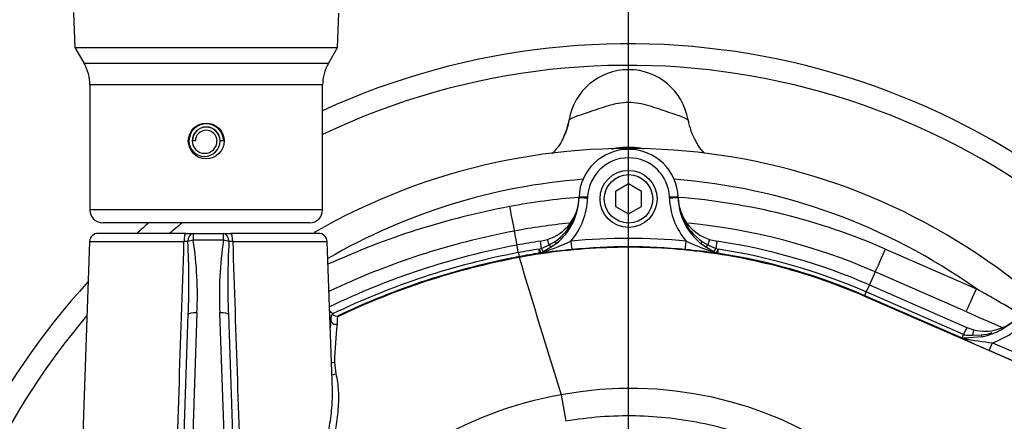
# Model space of a CAD drawing. Units: millimetres. Extents: x 0 to 594, y 0 to 420.
# Drawn here: x 109 to 138, y 352 to 363 of the extents above; entities that cross this region are included whole.
import ezdxf
from ezdxf.enums import TextEntityAlignment as Align

# ---------------------------------------------------------------- set-up
doc = ezdxf.new("R2010")
doc.units = ezdxf.units.MM
for name, color, linetype in [('Default', 7, 'Continuous'), ('II45-01-STD', 7, 'Continuous'), ('II45-02B3B4_F25-', 7, 'Continuous'), ('II45-04SHW-STD', 7, 'Continuous'), ('TSH-1', 7, 'Continuous')]:
    doc.layers.add(name, color=color, linetype=linetype)
doc.styles.add('SEACAD_Arial', font='arial.ttf')
doc.dimstyles.new('ISO-InstDr', dxfattribs={"dimtxt": 3.2, "dimasz": 4.48, "dimexe": 1.6, "dimexo": 1.6, "dimgap": 0.8, "dimtad": 1, "dimdec": 0, "dimlfac": 8, "dimzin": 0, "dimdsep": 46, "dimtxsty": 'SEACAD_Arial', "dimblk1": '_SE_FILLED', "dimblk2": '_SE_FILLED', "dimsah": 1, "dimcen": 1.6, "dimadec": 0, "dimazin": 0, "dimtfac": 0.5, "dimtofl": 0, "dimtmove": 0, "dimatfit": 3, "dimfxl": 1, "dimtzin": 0, "dimarcsym": 0})

# ---------------------------------------------------------------- blocks, each defined once
blk = doc.blocks.new('SE4')
at = {"layer": 'II45-01-STD', "color": 7, "linetype": 'Continuous'}
for p, q in [((123.322, 357.181), (123.399, 356.773)), ((134.088, 356.658), (136.724, 355.505)), ((133.788, 355.997), (133.622, 355.617)), ((136.424, 354.845), (133.788, 355.997))]:
    blk.add_line(p, q, dxfattribs=at)
for centre, radius, start, end in [((126.637, 360.115), 1.75, 9.6166, 170.3834), ((123.568, 360.573), 1.359, 331.1071, 352.8497), ((126.637, 341.329), 18.248, 49.6016, 119.9764), ((126.811, 356.778), 2.852, 100.5031, 103.6583), ((126.637, 357.528), 2.084, 80.4446, 99.5554), ((126.48, 356.831), 2.797, 77.5147, 79.6406), ((126.637, 341.359), 17.374, 94.3581, 120.1424), ((126.637, 341.359), 17.374, 54.5079, 85.6419), ((126.637, 339.611), 18.604, 94.4295, 100.6997), ((126.637, 339.611), 18.604, 66.3898, 85.5705), ((127.425, 335.44), 22.849, 100.6997, 114.5871), ((126.637, 339.638), 17.854, 95.545, 100.7003), ((126.637, 339.638), 17.854, 66.3886, 84.4219), ((127.425, 335.466), 22.099, 100.7002, 115.4085), ((111.247, 309.957), 52.189, 59.1561, 60.7795), ((234.757, 578.01), 243.868, 246.22041, 246.48465)]:
    blk.add_arc(centre, radius, start, end, dxfattribs=at)
for centre, major_axis, ratio, start_param, end_param in [((123.063, 360.72), (-1.849, 0.313), 0.998005, 2.865053, 3.141593), ((130.211, 360.72), (1.849, 0.313), 0.998005, 3.141593, 3.495317), ((123.183, 357.918), (0.139, -0.737), 0.006483, 4.746688, 6.248278), ((134.088, 356.684), (-0.3, -0.687), 0.013985, 0.03491, 1.538813), ((136.724, 355.532), (-0.3, -0.687), 0.013985, 0.03491, 1.538813)]:
    blk.add_ellipse(centre, major_axis=major_axis, ratio=ratio, start_param=start_param, end_param=end_param, dxfattribs=at)
for points, knots in [([(124.912, 360.407), (124.914, 360.423), (124.974, 360.455), (125.189, 360.539), (125.339, 360.59), (125.593, 360.674), (125.683, 360.704), (125.867, 360.764), (125.96, 360.795), (126.243, 360.88), (126.439, 360.921), (126.734, 360.921), (126.834, 360.912), (127.03, 360.876), (127.126, 360.851), (127.41, 360.767), (127.596, 360.702), (127.936, 360.59), (128.087, 360.539), (128.299, 360.455), (128.36, 360.423), (128.362, 360.407)], [0, 0, 0, 0, 0.125, 0.125, 0.25, 0.25, 0.3125, 0.3125, 0.375, 0.375, 0.5, 0.5, 0.5625, 0.5625, 0.625, 0.625, 0.75, 0.75, 0.875, 0.875, 1, 1, 1, 1]), ([(124.758, 359.916), (124.738, 359.872), (124.686, 359.757), (124.565, 359.586), (124.462, 359.469), (124.415, 359.421)], [0, 0, 0, 0, 0.0314004, 0.0951004, 0.1442557, 0.1442557, 0.1442557, 0.1442557]), ([(128.839, 359.441), (128.774, 359.508), (128.678, 359.621), (128.611, 359.74), (128.584, 359.79)], [0.8928616, 0.8928616, 0.8928616, 0.8928616, 0.962238, 1, 1, 1, 1])]:
    blk.add_open_spline(points, degree=3, knots=knots, dxfattribs=at)
blk.add_open_spline([(124.589, 356.86), (124.568, 356.849), (124.547, 356.838), (124.526, 356.828)], degree=3, dxfattribs=at)
at = {"layer": 'II45-02B3B4_F25-', "color": 7, "linetype": 'Continuous'}
for radius, start, end in [(21.25, 41.813, 114.6861), (20.625, 39.9008, 115.4868), (21.25, 130.9232, 132.1683), (20.625, 128.8779, 130.2142), (21.25, 137.5271, 170.1224), (20.625, 139.6066, 169.8078)]:
    blk.add_arc((126.637, 341.365), radius, start, end, dxfattribs=at)
at = {"layer": 'II45-04SHW-STD', "color": 7, "linetype": 'Continuous'}
for p, q in [((110.54, 363.52), (110.575, 362.512)), ((118.198, 362.512), (118.233, 363.502)), ((110.575, 362.512), (118.198, 362.512)), ((110.575, 362.512), (110.844, 362.046)), ((117.929, 362.046), (118.198, 362.512)), ((117.929, 362.046), (110.844, 362.046)), ((117.762, 361.421), (111.012, 361.421)), ((111.012, 361.421), (111.012, 357.796)), ((117.762, 357.796), (117.762, 361.421)), ((114.074, 359.796), (113.987, 359.796)), ((114.887, 359.796), (114.793, 359.796)), ((126.637, 358.548), (126.262, 358.331)), ((127.012, 358.331), (126.637, 358.548)), ((125.199, 358.14), (125.2, 358.165)), ((125.45, 358.161), (125.449, 358.136)), ((126.262, 358.331), (126.262, 357.898)), ((127.012, 357.898), (127.012, 358.331)), ((127.825, 358.136), (127.824, 358.161)), ((128.074, 358.165), (128.074, 358.14)), ((126.262, 357.898), (126.637, 357.682)), ((126.637, 357.682), (127.012, 357.898)), ((117.762, 357.796), (111.012, 357.796)), ((117.387, 357.421), (111.387, 357.421)), ((113.794, 357.115), (111.253, 357.115)), ((113.794, 357.115), (114.012, 357.115)), ((114.012, 357.115), (114.886, 357.115)), ((114.012, 357.115), (114.012, 356.916)), ((114.886, 357.115), (115.105, 357.115)), ((114.886, 356.916), (114.886, 357.115)), ((117.646, 357.115), (115.105, 357.115)), ((111.004, 356.874), (110.696, 348.08)), ((111.004, 356.874), (113.742, 356.874)), ((114.886, 356.916), (114.012, 356.916)), ((115.156, 356.874), (117.895, 356.874)), ((118.046, 352.563), (117.895, 356.874)), ((123.44, 356.554), (123.399, 356.773)), ((124.079, 356.887), (124.287, 356.935)), ((124.11, 356.679), (124.079, 356.887)), ((124.11, 356.679), (124.337, 356.778)), ((124.394, 356.71), (124.16, 356.58)), ((124.337, 356.778), (124.287, 356.935)), ((124.337, 356.778), (124.492, 356.871)), ((124.548, 356.824), (124.394, 356.71)), ((128.88, 356.71), (128.725, 356.824)), ((128.782, 356.871), (128.937, 356.778)), ((129.114, 356.58), (128.88, 356.71)), ((128.987, 356.935), (128.937, 356.778)), ((128.937, 356.778), (129.164, 356.679)), ((128.987, 356.935), (129.194, 356.887)), ((129.194, 356.887), (129.164, 356.679)), ((123.44, 356.554), (123.462, 356.438)), ((123.465, 356.424), (123.462, 356.438)), ((124.04, 356.656), (124.11, 356.679)), ((124.057, 356.54), (124.04, 356.656)), ((124.085, 356.549), (124.079, 356.547)), ((124.079, 356.541), (124.079, 356.547)), ((124.16, 356.58), (124.101, 356.554)), ((129.173, 356.554), (129.114, 356.58)), ((129.164, 356.679), (129.234, 356.656)), ((129.194, 356.547), (129.189, 356.549)), ((129.234, 356.656), (129.216, 356.54)), ((133.622, 355.617), (133.533, 355.413)), ((133.622, 355.617), (136.446, 354.385)), ((133.48, 355.292), (133.486, 355.305)), ((133.48, 355.292), (139.673, 352.589)), ((133.486, 355.305), (133.533, 355.413)), ((136.271, 354.09), (133.486, 355.305)), ((136.356, 354.181), (133.533, 355.413)), ((113.674, 349.228), (113.867, 354.763)), ((114.117, 354.806), (113.924, 349.271)), ((114.975, 349.271), (114.782, 354.806)), ((115.032, 354.763), (115.225, 349.228)), ((118.053, 354.775), (118.054, 354.773)), ((118.21, 354.72), (118.2, 354.699)), ((136.446, 354.385), (136.356, 354.181)), ((136.38, 354.17), (136.356, 354.181)), ((136.446, 354.385), (136.656, 354.314)), ((136.618, 354.159), (136.656, 354.314)), ((136.618, 354.159), (136.864, 354.169)), ((136.895, 354.114), (136.361, 354.07)), ((137.196, 353.942), (139.774, 352.816)), ((139.674, 352.591), (137.096, 353.717)), ((118.103, 353.376), (118.142, 353.034)), ((124.684, 352.431), (124.818, 351.66))]:
    blk.add_line(p, q, dxfattribs=at)
for centre, radius in [((114.387, 359.796), 0.519), ((126.637, 358.115), 0.828), ((126.637, 358.115), 0.703)]:
    blk.add_circle(centre, radius, dxfattribs=at)
for centre, radius, start, end in [((109.762, 361.421), 1.25, 0, 30), ((119.012, 361.421), 1.25, 150, 180), ((114.387, 359.796), 0.5, 0, 180), ((114.387, 359.796), 0.406, 0, 180), ((114.387, 359.796), 0.4, 0, 180), ((114.387, 359.796), 0.313, 0, 180), ((114.337, 359.796), 0.45, 180, 0), ((114.34, 359.796), 0.359, 180, 0), ((126.637, 358.115), 1.438, 2, 178.0001), ((126.637, 358.119), 1.188, 2, 178.0001), ((123.887, 358.186), 1.313, 287.7262, 358), ((123.417, 358.203), 1.784, 309.3826, 358.0001), ((123.417, 358.207), 2.034, 319.5785, 358.0001), ((123.599, 358.201), 1.602, 356.3116, 357.8371), ((129.857, 358.207), 2.034, 182, 220.4215), ((129.387, 358.186), 1.313, 182, 252.2738), ((129.857, 358.203), 1.784, 182, 230.6174), ((111.387, 357.796), 0.375, 180, 270), ((117.387, 357.796), 0.375, 270, 0), ((123.599, 358.201), 1.602, 303.8873, 335.0209), ((129.675, 358.201), 1.602, 203.9618, 236.1127), ((111.253, 356.865), 0.25, 90, 178), ((117.646, 356.865), 0.25, 2, 90), ((113.93, 350.558), 6.318, 90.7111, 91.7041), ((92.957, 355.667), 20.93, 357.5243, 3.311), ((103.425, 355.333), 10.705, 357.175, 8.5031), ((125.474, 355.333), 10.705, 171.4969, 182.825), ((135.942, 355.667), 20.93, 176.689, 182.4757), ((114.968, 350.553), 6.324, 88.2963, 89.2885), ((127.425, 335.439), 21.711, 100.6867, 115.8421), ((126.637, 339.615), 17.461, 98.4226, 100.6867), ((122.291, 362.525), 6.239, 286.8708, 295.3825), ((126.637, 339.618), 17.35, 84.4703, 95.5297), ((126.637, 339.623), 17.101, 84.4703, 95.5297), ((130.982, 362.522), 6.236, 244.6156, 253.1312), ((126.637, 339.615), 17.461, 66.4178, 81.5774), ((127.425, 335.439), 21.488, 100.6867, 115.8589), ((127.425, 335.439), 21.37, 100.6867, 115.5452), ((126.637, 339.615), 17.238, 98.6658, 100.6867), ((126.637, 339.615), 17.12, 98.6658, 100.6867), ((356.146, 425.268), 242.652, 196.48203, 197.46779), ((124.03, 356.935), 0.396, 273.9905, 277.1905), ((127.761, 327.996), 28.782, 95.5276, 97.35), ((123.969, 356.905), 0.374, 288.0755, 290.7538), ((125.512, 327.996), 28.782, 82.65, 84.4724), ((129.305, 356.905), 0.374, 249.2462, 251.9245), ((129.244, 356.935), 0.396, 262.8095, 266.0095), ((126.637, 339.615), 17.12, 66.4178, 81.3342), ((126.637, 339.615), 17.238, 66.4178, 81.3342), ((117.844, 354.648), 0.244, 31.2043, 60.0185), ((118.163, 354.838), 0.127, 210.956, 291.5847), ((127.675, 335.439), 21.461, 116.7844, 116.8701), ((133.684, 352.977), 15.764, 174.1042, 174.8704), ((133.647, 352.831), 15.553, 173.8871, 177.9938), ((136.971, 355.588), 1.312, 256.1311, 315), ((136.474, 356.085), 2.015, 282.0668, 315), ((136.474, 356.089), 2.265, 288.5893, 315), ((136.554, 355.337), 1.179, 261.5211, 273.0893), ((136.688, 355.878), 1.718, 275.8828, 286.8328), ((147.672, 378.228), 26.695, 244.719, 246.6615), ((136.35, 354.287), 0.212, 248.0892, 260.2327), ((136.4, 354.453), 0.385, 257.1429, 264.2023), ((137.734, 360.238), 6.319, 257.4554, 265.1182), ((126.612, 341.439), 11.16, 99.9476, 143.7746), ((126.683, 341.575), 11.039, 10.5449, 100.4362)]:
    blk.add_arc(centre, radius, start, end, dxfattribs=at)
for centre, major_axis, ratio, start_param, end_param in [((125.449, 358.132), (0.25, -0.009), 0.017442, 1.571405, 3.141593), ((125.45, 358.156), (0.25, -0.009), 0.017442, 1.571405, 3.141593), ((127.824, 358.156), (-0.25, -0.009), 0.017442, 3.141593, 4.71178), ((127.825, 358.132), (-0.25, -0.009), 0.017442, 3.141593, 4.71178), ((113.794, 356.865), (0, 0.25), 0.205173, 0, 1.53589), ((114.012, 356.865), (0, 0.25), 0.642958, 0, 1.526651), ((114.886, 356.865), (0, -0.25), 0.642958, 1.614941, 3.141593), ((115.105, 356.865), (0, -0.25), 0.205173, 1.605703, 3.141593), ((114.012, 356.865), (0.246, 0.044), 0.201874, 1.534312, 2.244943), ((114.886, 356.865), (0.246, -0.044), 0.201874, 0.89665, 1.60728), ((124.326, 356.814), (0.069, -0.104), 0.086195, 5.010352, 6.23916), ((124.469, 356.92), (-0.0793, 0.0966), 0.121327, 2.004343, 3.141593), ((124.965, 356.893), (0.024, -0.249), 0.001682, 4.729761, 6.257005), ((128.309, 356.893), (-0.024, -0.249), 0.001682, 0.02618, 1.553424), ((128.805, 356.92), (0.0793, 0.0966), 0.121327, 3.141593, 4.278842), ((128.948, 356.814), (-0.069, -0.104), 0.086196, 0.044025, 1.272833), ((124.039, 356.663), (0.047, -0.116), 0.014195, 4.772061, 6.139121), ((124.039, 356.663), (0.006, -0.125), 0.971218, 0.110122, 0.297498), ((124.108, 356.693), (0.052, -0.114), 0.032415, 4.822785, 6.204618), ((129.166, 356.693), (-0.052, -0.114), 0.032415, 0.078567, 1.4604), ((129.235, 356.663), (-0.047, -0.116), 0.014195, 0.144065, 1.511124), ((129.235, 356.663), (-0.006, -0.125), 0.971219, 5.985686, 6.173063), ((114.117, 354.754), (0.25, -0.009), 0.204891, 1.577951, 3.141593), ((114.782, 354.754), (-0.25, -0.009), 0.204891, 3.141593, 4.705234), ((118.129, 354.597), (-0.124, 0.016), 0.963509, 0.130751, 2.134209), ((136.869, 354.236), (-0.026, 0.122), 0.17652, 2.111723, 3.141593), ((137.196, 353.946), (-0.1, -0.229), 0.006986, 0.026181, 1.554802), ((118.053, 353.467), (-0.125, 0.006), 0.792601, 1.3182, 2.021162), ((118.093, 353.122), (0.12, 0.034), 0.79829, 3.954004, 4.905306)]:
    blk.add_ellipse(centre, major_axis=major_axis, ratio=ratio, start_param=start_param, end_param=end_param, dxfattribs=at)
for points in [[(113.454, 348.188), (113.551, 351.083), (113.647, 353.978), (113.742, 356.874)], [(115.156, 356.874), (115.245, 354.192), (115.334, 351.511), (115.423, 348.83)]]:
    blk.add_open_spline(points, degree=3, dxfattribs=at)
for points, knots in [([(123.465, 356.424), (124.303, 356.582), (125.152, 356.677), (126.856, 356.74), (127.711, 356.708), (129.405, 356.516), (130.245, 356.357), (131.892, 355.916), (132.699, 355.633), (133.48, 355.292)], [0, 0, 0, 0, 0.25, 0.25, 0.5, 0.5, 0.75, 0.75, 1, 1, 1, 1]), ([(118.2, 354.699), (119.035, 355.099), (119.896, 355.444), (121.656, 356.021), (122.555, 356.252), (123.465, 356.424)], [0, 0, 0, 0, 0.5, 0.5, 1, 1, 1, 1]), ([(118.004, 354.597), (118.008, 354.616), (118.009, 354.633), (118.012, 354.662), (118.013, 354.674), (118.016, 354.705), (118.018, 354.718), (118.027, 354.739), (118.032, 354.745), (118.043, 354.759), (118.049, 354.766), (118.054, 354.773)], [0, 0, 0, 0, 0.125, 0.125, 0.25, 0.25, 0.5, 0.5, 0.75, 0.75, 1, 1, 1, 1]), ([(118.2, 354.699), (118.196, 354.693), (118.193, 354.686), (118.188, 354.67), (118.187, 354.659), (118.186, 354.629), (118.187, 354.61), (118.188, 354.559), (118.188, 354.528), (118.182, 354.487)], [0, 0, 0, 0, 0.25, 0.25, 0.5, 0.5, 0.75, 0.75, 1, 1, 1, 1]), ([(136.314, 354.078), (136.317, 354.086), (136.321, 354.103), (136.33, 354.131), (136.332, 354.137), (136.336, 354.148), (136.339, 354.155), (136.345, 354.163), (136.347, 354.166), (136.353, 354.17), (136.356, 354.171), (136.367, 354.172), (136.374, 354.171), (136.38, 354.17)], [0, 0, 0, 0, 0.5, 0.5, 0.625, 0.625, 0.75, 0.75, 0.8125, 0.8125, 0.875, 0.875, 1, 1, 1, 1]), ([(118.142, 353.034), (118.185, 352.884), (118.209, 352.72), (118.227, 352.374), (118.223, 352.192), (118.2, 351.907), (118.189, 351.81), (118.163, 351.614), (118.148, 351.515), (118.097, 351.215), (118.054, 351.011), (117.908, 350.389), (117.786, 349.96), (117.586, 349.292), (117.517, 349.067), (117.412, 348.724), (117.377, 348.609), (117.324, 348.436), (117.298, 348.349), (117.272, 348.261), (117.254, 348.203), (117.245, 348.173), (117.237, 348.144)], [0, 0, 0, 0, 0.125, 0.125, 0.25, 0.25, 0.3125, 0.3125, 0.375, 0.375, 0.5, 0.5, 0.75, 0.75, 0.875, 0.875, 0.9375, 0.9375, 0.96875, 0.984375, 0.984375, 1, 1, 1, 1]), ([(117.454, 349.451), (117.459, 349.469), (117.464, 349.486), (117.602, 349.959), (117.725, 350.398), (117.873, 351.035), (117.916, 351.244), (117.969, 351.552), (117.985, 351.653), (118.012, 351.855), (118.022, 351.955), (118.046, 352.23), (118.051, 352.402), (118.046, 352.566)], [0.2403818, 0.2403818, 0.2403818, 0.2403818, 0.25, 0.25, 0.5, 0.5, 0.625, 0.625, 0.6875, 0.6875, 0.75, 0.75, 0.8637833, 0.8637833, 0.8637833, 0.8637833]), ([(137.154, 343.521), (136.897, 344.864), (136.329, 346.137), (135.126, 347.796), (134.673, 348.301), (133.928, 349.001), (133.669, 349.225), (133.136, 349.642), (132.861, 349.837), (132.013, 350.385), (131.417, 350.7), (130.166, 351.234), (129.517, 351.441), (128.521, 351.654), (128.183, 351.71), (127.51, 351.787), (127.173, 351.809), (126.163, 351.828), (125.49, 351.777), (124.818, 351.66)], [0, 0, 0, 0, 0.25, 0.25, 0.375, 0.375, 0.4375, 0.4375, 0.5, 0.5, 0.625, 0.625, 0.75, 0.75, 0.8125, 0.8125, 0.875, 0.875, 1, 1, 1, 1])]:
    blk.add_open_spline(points, degree=3, knots=knots, dxfattribs=at)
blk = doc.blocks.new('DMBLK494')
at = {"layer": 'Default', "linetype": 'Continuous'}
for points in [[(70.142, 398.399), (65.662, 397.653), (70.142, 396.906)], [(122.157, 398.399), (122.157, 396.906), (126.637, 397.653)]]:
    blk.add_hatch(color=7, dxfattribs=at).paths.add_polyline_path(points)
at = {"layer": 'Default', "color": 7, "linetype": 'Continuous'}
for p, q in [((65.662, 321.066), (65.662, 399.253)), ((126.637, 349.365), (126.637, 399.253)), ((65.662, 397.653), (126.637, 397.653))]:
    blk.add_line(p, q, dxfattribs=at)
at = {"layer": 'Default', "color": 7, "linetype": 'Continuous', "style": 'SEACAD_Arial'}
for s, p in [('488', (89.715, 405.493)), ('(', (86.654, 401.653)), (')', (104.184, 401.653)), ('19.20"', (89.715, 401.653))]:
    blk.add_text(s, height=3.2, dxfattribs=at).set_placement(p, align=Align.TOP_LEFT)
blk = doc.blocks.new('_SE_FILLED')
at = {"color": 0}
blk.add_line((0, 0), (-1, 0), dxfattribs=at)
blk.add_solid([(0, 0), (-1, -0.1665), (-1, 0.1665), (0, 0)], dxfattribs=at)
blk = doc.blocks.new('DMBLK495')
at = {"layer": 'Default', "linetype": 'Continuous'}
for points in [[(131.117, 398.399), (126.637, 397.653), (131.117, 396.906)], [(180.764, 398.399), (180.764, 396.906), (185.244, 397.653)]]:
    blk.add_hatch(color=7, dxfattribs=at).paths.add_polyline_path(points)
at = {"layer": 'Default', "color": 7, "linetype": 'Continuous'}
for p, q in [((126.637, 349.365), (126.637, 399.253)), ((185.244, 337.041), (185.244, 399.253)), ((126.637, 397.653), (185.244, 397.653))]:
    blk.add_line(p, q, dxfattribs=at)
at = {"layer": 'Default', "color": 7, "linetype": 'Continuous', "style": 'SEACAD_Arial'}
for s, p in [('469', (149.506, 405.493)), ('(', (146.445, 401.653)), (')', (163.975, 401.653)), ('18.46"', (149.506, 401.653))]:
    blk.add_text(s, height=3.2, dxfattribs=at).set_placement(p, align=Align.TOP_LEFT)
blk = doc.blocks.new('DMBLK497')
at = {"layer": 'Default', "linetype": 'Continuous'}
for points in [[(241.85, 356.888), (241.104, 361.368), (240.357, 356.888)], [(241.85, 345.845), (240.357, 345.845), (241.104, 341.365)]]:
    blk.add_hatch(color=7, dxfattribs=at).paths.add_polyline_path(points)
at = {"layer": 'Default', "color": 7, "linetype": 'Continuous'}
for p, q in [((169.811, 361.368), (242.704, 361.368)), ((241.104, 361.368), (241.104, 341.365)), ((134.637, 341.365), (242.704, 341.365))]:
    blk.add_line(p, q, dxfattribs=at)
at = {"layer": 'Default', "color": 7, "linetype": 'Continuous', "style": 'SEACAD_Arial'}
for s, p in [(')', (237.104, 358.149)), ('6.30"', (237.104, 346.184)), ('160', (233.264, 346.184)), ('(', (237.104, 343.123))]:
    blk.add_text(s, height=3.2, rotation=90, dxfattribs=at).set_placement(p, align=Align.TOP_LEFT)
blk = doc.blocks.new('DMBLK499')
at = {"layer": 'Default', "linetype": 'Continuous'}
for points in [[(118.867, 388.799), (114.387, 388.053), (118.867, 387.306)], [(122.157, 388.799), (122.157, 387.306), (126.637, 388.053)]]:
    blk.add_hatch(color=7, dxfattribs=at).paths.add_polyline_path(points)
at = {"layer": 'Default', "color": 7, "linetype": 'Continuous'}
for p, q in [((114.387, 382.284), (114.387, 389.653)), ((126.637, 349.365), (126.637, 389.653)), ((93.486, 388.053), (126.637, 388.053))]:
    blk.add_line(p, q, dxfattribs=at)
at = {"layer": 'Default', "color": 7, "linetype": 'Continuous', "style": 'SEACAD_Arial'}
for s, p in [('98', (97.667, 395.893)), ('(', (94.606, 392.053)), (')', (109.632, 392.053)), ('3.86"', (97.667, 392.053))]:
    blk.add_text(s, height=3.2, dxfattribs=at).set_placement(p, align=Align.TOP_LEFT)

msp = doc.modelspace()

# ---------------------------------------------------------------- block references
at = {"layer": 'TSH-1'}
msp.add_blockref('SE4', (0, 0), dxfattribs=at)

# ---------------------------------------------------------------- dimensions: what is measured, and where the dimension line sits
at = {"layer": 'Default', "color": 7, "linetype": 'Continuous'}
for base, p1, p2, picture, middle in [((126.637, 397.653), (65.662, 319.466), (126.637, 341.365), 'DMBLK494', (96.149, 397.653)), ((185.244, 397.653), (126.637, 341.365), (185.244, 335.441), 'DMBLK495', (155.94, 397.653)), ((126.637, 388.053), (114.387, 380.684), (126.637, 341.365), 'DMBLK499', (112.213, 388.053))]:
    dim = msp.add_linear_dim(base=base, p1=p1, p2=p2, text='\\A1;<>', dimstyle='ISO-InstDr', override={"dimpost": '\\X'}, dxfattribs=at)
    dim.commit()
    dim.dimension.update_dxf_attribs({"geometry": picture, "text_midpoint": middle, "dimtype": 160})
dim = msp.add_linear_dim(base=(241.104, 341.365), p1=(168.211, 361.368), p2=(126.637, 341.365), angle=90, text='\\A1;<>', dimstyle='ISO-InstDr', override={"dimpost": '\\X'}, dxfattribs=at)
dim.commit()
dim.dimension.update_dxf_attribs({"geometry": 'DMBLK497', "text_midpoint": (241.104, 351.366), "dimtype": 160})

doc.saveas('drawing.dxf')
